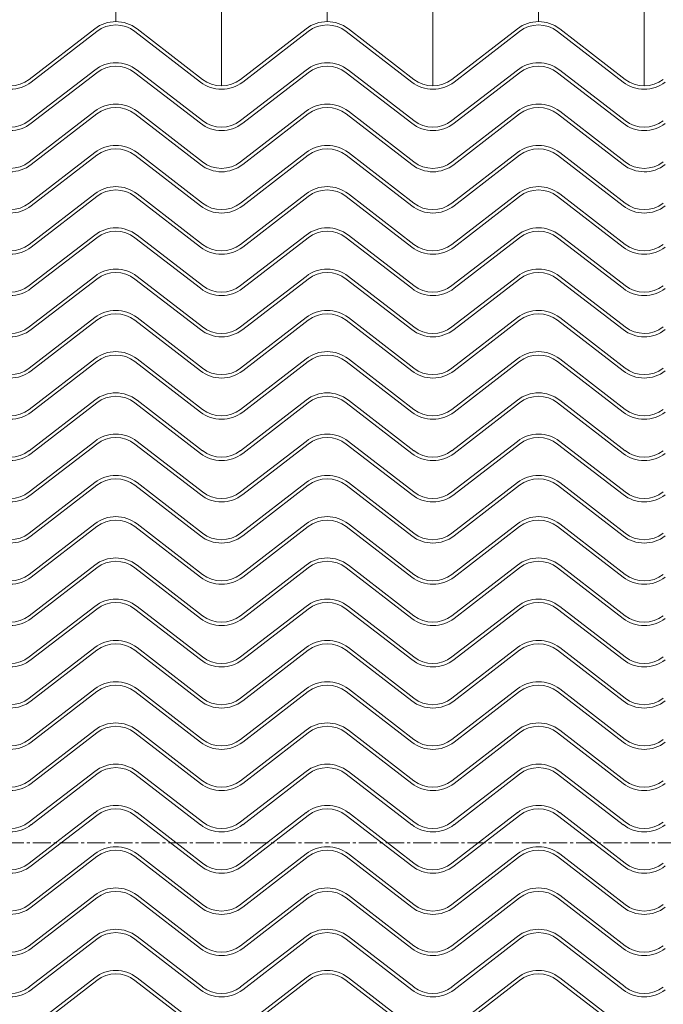
# Model space of a CAD drawing. Units: millimetres. Extents: x -7708 to -4303, y -9242 to -4835.
# Drawn here: x -5990 to -5787, y -7213 to -6902 of the extents above; entities that cross this region are included whole.
import ezdxf

# ---------------------------------------------------------------- set-up
doc = ezdxf.new("R2010")
doc.units = ezdxf.units.MM
doc.header["$MEASUREMENT"] = 0
doc.linetypes.add('CENTER2', pattern=[28.575, 19.05, -3.175, 3.175, -3.175])

# ---------------------------------------------------------------- blocks, each defined once
blk = doc.blocks.new('A$C392E6F7D')
at = {"color": 253, "lineweight": 18}
for p, q in [((166.7, 94.71), (166.7, 20.29)), ((233.38, 94.71), (233.38, 20.29)), ((300.06, 94.71), (300.06, 20.29)), ((200.04, 72.45), (200.04, 0)), ((266.72, 72.45), (266.72, 0)), ((333.4, 72.45), (333.4, 0))]:
    blk.add_line(p, q, dxfattribs=at)
blk = doc.blocks.new('A$C31A31033')
at = {"lineweight": 9}
for p, q in [((1733.31, 1071.64), (1712.66, 1055.68)), ((1733.96, 1070.8), (1713.31, 1054.84)), ((1746, 1070.8), (1766.65, 1054.84)), ((1746.65, 1071.64), (1767.3, 1055.68)), ((1799.98, 1071.64), (1779.34, 1055.68)), ((1800.64, 1070.8), (1779.99, 1054.84)), ((1833.32, 1054.84), (1812.68, 1070.8)), ((1833.97, 1055.68), (1813.33, 1071.64)), ((1866.66, 1071.64), (1846.02, 1055.68)), ((1867.31, 1070.8), (1846.67, 1054.84)), ((1900, 1054.84), (1879.35, 1070.8)), ((1900.65, 1055.68), (1880.01, 1071.64)), ((1733.31, 1058.62), (1712.66, 1042.66)), ((1733.96, 1057.78), (1713.31, 1041.82)), ((1746, 1057.78), (1766.65, 1041.82)), ((1746.65, 1058.62), (1767.3, 1042.66)), ((1799.98, 1058.62), (1779.34, 1042.66)), ((1800.64, 1057.78), (1779.99, 1041.82)), ((1833.32, 1041.82), (1812.68, 1057.78)), ((1833.97, 1042.66), (1813.33, 1058.62)), ((1866.66, 1058.62), (1846.02, 1042.66)), ((1867.31, 1057.78), (1846.67, 1041.82)), ((1900, 1041.82), (1879.35, 1057.78)), ((1900.65, 1042.66), (1880.01, 1058.62)), ((1733.31, 1045.6), (1712.66, 1029.64)), ((1733.96, 1044.76), (1713.31, 1028.8)), ((1746, 1044.76), (1766.65, 1028.8)), ((1746.65, 1045.6), (1767.3, 1029.64)), ((1799.98, 1045.6), (1779.34, 1029.64)), ((1800.64, 1044.76), (1779.99, 1028.8)), ((1833.32, 1028.8), (1812.68, 1044.76)), ((1833.97, 1029.64), (1813.33, 1045.6)), ((1866.66, 1045.6), (1846.02, 1029.64)), ((1867.31, 1044.76), (1846.67, 1028.8)), ((1900, 1028.8), (1879.35, 1044.76)), ((1900.65, 1029.64), (1880.01, 1045.6)), ((1733.31, 1032.58), (1712.66, 1016.62)), ((1733.96, 1031.74), (1713.31, 1015.78)), ((1746, 1031.74), (1766.65, 1015.78)), ((1746.65, 1032.58), (1767.3, 1016.62)), ((1799.98, 1032.58), (1779.34, 1016.62)), ((1800.64, 1031.74), (1779.99, 1015.78)), ((1833.32, 1015.78), (1812.68, 1031.74)), ((1833.97, 1016.62), (1813.33, 1032.58)), ((1866.66, 1032.58), (1846.02, 1016.62)), ((1867.31, 1031.74), (1846.67, 1015.78)), ((1900, 1015.78), (1879.35, 1031.74)), ((1900.65, 1016.62), (1880.01, 1032.58)), ((1733.31, 1019.56), (1712.66, 1003.6)), ((1746.65, 1019.56), (1767.3, 1003.6)), ((1799.98, 1019.56), (1779.34, 1003.6)), ((1833.97, 1003.6), (1813.33, 1019.56)), ((1866.66, 1019.56), (1846.02, 1003.6)), ((1900.65, 1003.6), (1880.01, 1019.56)), ((1733.96, 1018.72), (1713.31, 1002.76)), ((1746, 1018.72), (1766.65, 1002.76)), ((1800.64, 1018.72), (1779.99, 1002.76)), ((1833.32, 1002.76), (1812.68, 1018.72)), ((1867.31, 1018.72), (1846.67, 1002.76)), ((1900, 1002.76), (1879.35, 1018.72)), ((1733.31, 1006.54), (1712.66, 990.58)), ((1733.96, 1005.7), (1713.31, 989.74)), ((1746, 1005.7), (1766.65, 989.74)), ((1746.65, 1006.54), (1767.3, 990.58)), ((1799.98, 1006.54), (1779.34, 990.58)), ((1800.64, 1005.7), (1779.99, 989.74)), ((1833.32, 989.74), (1812.68, 1005.7)), ((1833.97, 990.58), (1813.33, 1006.54)), ((1866.66, 1006.54), (1846.02, 990.58)), ((1867.31, 1005.7), (1846.67, 989.74)), ((1900, 989.74), (1879.35, 1005.7)), ((1900.65, 990.58), (1880.01, 1006.54)), ((1733.31, 993.52), (1712.66, 977.56)), ((1733.96, 992.68), (1713.31, 976.72)), ((1746, 992.68), (1766.65, 976.72)), ((1746.65, 993.52), (1767.3, 977.56)), ((1799.98, 993.52), (1779.34, 977.56)), ((1800.64, 992.68), (1779.99, 976.72)), ((1833.32, 976.72), (1812.68, 992.68)), ((1833.97, 977.56), (1813.33, 993.52)), ((1866.66, 993.52), (1846.02, 977.56)), ((1867.31, 992.68), (1846.67, 976.72)), ((1900, 976.72), (1879.35, 992.68)), ((1900.65, 977.56), (1880.01, 993.52)), ((1733.31, 980.5), (1712.66, 964.54)), ((1733.96, 979.66), (1713.31, 963.7)), ((1746, 979.66), (1766.65, 963.7)), ((1746.65, 980.5), (1767.3, 964.54)), ((1799.98, 980.5), (1779.34, 964.54)), ((1800.64, 979.66), (1779.99, 963.7)), ((1833.32, 963.7), (1812.68, 979.66)), ((1833.97, 964.54), (1813.33, 980.5)), ((1866.66, 980.5), (1846.02, 964.54)), ((1867.31, 979.66), (1846.67, 963.7)), ((1900, 963.7), (1879.35, 979.66)), ((1900.65, 964.54), (1880.01, 980.5)), ((1733.31, 967.48), (1712.66, 951.52)), ((1733.96, 966.64), (1713.31, 950.68)), ((1746, 966.64), (1766.65, 950.68)), ((1746.65, 967.48), (1767.3, 951.52)), ((1799.98, 967.48), (1779.34, 951.52)), ((1800.64, 966.64), (1779.99, 950.68)), ((1833.32, 950.68), (1812.68, 966.64)), ((1833.97, 951.52), (1813.33, 967.48)), ((1866.66, 967.48), (1846.02, 951.52)), ((1867.31, 966.64), (1846.67, 950.68)), ((1900, 950.68), (1879.35, 966.64)), ((1900.65, 951.52), (1880.01, 967.48)), ((1733.31, 954.46), (1712.66, 938.5)), ((1746.65, 954.46), (1767.3, 938.5)), ((1799.98, 954.46), (1779.34, 938.5)), ((1833.97, 938.5), (1813.33, 954.46)), ((1866.66, 954.46), (1846.02, 938.5)), ((1900.65, 938.5), (1880.01, 954.46)), ((1733.96, 953.62), (1713.31, 937.66)), ((1746, 953.62), (1766.65, 937.66)), ((1800.64, 953.62), (1779.99, 937.66)), ((1833.32, 937.66), (1812.68, 953.62)), ((1867.31, 953.62), (1846.67, 937.66)), ((1900, 937.66), (1879.35, 953.62)), ((1733.31, 941.44), (1712.66, 925.48)), ((1733.96, 940.6), (1713.31, 924.64)), ((1746, 940.6), (1766.65, 924.64)), ((1746.65, 941.44), (1767.3, 925.48)), ((1799.98, 941.44), (1779.34, 925.48)), ((1800.64, 940.6), (1779.99, 924.64)), ((1833.32, 924.64), (1812.68, 940.6)), ((1833.97, 925.48), (1813.33, 941.44)), ((1866.66, 941.44), (1846.02, 925.48)), ((1867.31, 940.6), (1846.67, 924.64)), ((1900, 924.64), (1879.35, 940.6)), ((1900.65, 925.48), (1880.01, 941.44)), ((1733.31, 928.42), (1712.66, 912.46)), ((1733.96, 927.58), (1713.31, 911.62)), ((1746, 927.58), (1766.65, 911.62)), ((1746.65, 928.42), (1767.3, 912.46)), ((1799.98, 928.42), (1779.34, 912.46)), ((1800.64, 927.58), (1779.99, 911.62)), ((1833.32, 911.62), (1812.68, 927.58)), ((1833.97, 912.46), (1813.33, 928.42)), ((1866.66, 928.42), (1846.02, 912.46)), ((1867.31, 927.58), (1846.67, 911.62)), ((1900, 911.62), (1879.35, 927.58)), ((1900.65, 912.46), (1880.01, 928.42)), ((1733.31, 915.4), (1712.66, 899.44)), ((1733.96, 914.56), (1713.31, 898.6)), ((1746, 914.56), (1766.65, 898.6)), ((1746.65, 915.4), (1767.3, 899.44)), ((1799.98, 915.4), (1779.34, 899.44)), ((1800.64, 914.56), (1779.99, 898.6)), ((1833.32, 898.6), (1812.68, 914.56)), ((1833.97, 899.44), (1813.33, 915.4)), ((1866.66, 915.4), (1846.02, 899.44)), ((1867.31, 914.56), (1846.67, 898.6)), ((1900, 898.6), (1879.35, 914.56)), ((1900.65, 899.44), (1880.01, 915.4)), ((1733.31, 902.38), (1712.66, 886.42)), ((1733.96, 901.54), (1713.31, 885.58)), ((1746, 901.54), (1766.65, 885.58)), ((1746.65, 902.38), (1767.3, 886.42)), ((1799.98, 902.38), (1779.34, 886.42)), ((1800.64, 901.54), (1779.99, 885.58)), ((1833.32, 885.58), (1812.68, 901.54)), ((1833.97, 886.42), (1813.33, 902.38)), ((1866.66, 902.38), (1846.02, 886.42)), ((1867.31, 901.54), (1846.67, 885.58)), ((1900, 885.58), (1879.35, 901.54)), ((1900.65, 886.42), (1880.01, 902.38)), ((1733.31, 889.36), (1712.66, 873.4)), ((1746.65, 889.36), (1767.3, 873.4)), ((1799.98, 889.36), (1779.34, 873.4)), ((1833.97, 873.4), (1813.33, 889.36)), ((1866.66, 889.36), (1846.02, 873.4)), ((1900.65, 873.4), (1880.01, 889.36)), ((1733.96, 888.51), (1713.31, 872.56)), ((1746, 888.51), (1766.65, 872.56)), ((1800.64, 888.51), (1779.99, 872.56)), ((1833.32, 872.56), (1812.68, 888.51)), ((1867.31, 888.51), (1846.67, 872.56)), ((1900, 872.56), (1879.35, 888.51)), ((1733.31, 876.34), (1712.66, 860.38)), ((1746.65, 876.34), (1767.3, 860.38)), ((1799.98, 876.34), (1779.34, 860.38)), ((1833.97, 860.38), (1813.33, 876.34)), ((1866.66, 876.34), (1846.02, 860.38)), ((1900.65, 860.38), (1880.01, 876.34)), ((1733.96, 875.49), (1713.31, 859.53)), ((1746, 875.49), (1766.65, 859.53)), ((1800.64, 875.49), (1779.99, 859.53)), ((1833.32, 859.53), (1812.68, 875.49)), ((1867.31, 875.49), (1846.67, 859.53)), ((1900, 859.53), (1879.35, 875.49)), ((1733.31, 863.32), (1712.66, 847.36)), ((1733.96, 862.47), (1713.31, 846.51)), ((1746, 862.47), (1766.65, 846.51)), ((1746.65, 863.32), (1767.3, 847.36)), ((1799.98, 863.32), (1779.34, 847.36)), ((1800.64, 862.47), (1779.99, 846.51)), ((1833.32, 846.51), (1812.68, 862.47)), ((1833.97, 847.36), (1813.33, 863.32)), ((1866.66, 863.32), (1846.02, 847.36)), ((1867.31, 862.47), (1846.67, 846.51)), ((1900, 846.51), (1879.35, 862.47)), ((1900.65, 847.36), (1880.01, 863.32)), ((1733.31, 850.3), (1712.66, 834.34)), ((1733.96, 849.45), (1713.31, 833.49)), ((1746, 849.45), (1766.65, 833.49)), ((1746.65, 850.3), (1767.3, 834.34)), ((1799.98, 850.3), (1779.34, 834.34)), ((1800.64, 849.45), (1779.99, 833.49)), ((1833.32, 833.49), (1812.68, 849.45)), ((1833.97, 834.34), (1813.33, 850.3)), ((1866.66, 850.3), (1846.02, 834.34)), ((1867.31, 849.45), (1846.67, 833.49)), ((1900, 833.49), (1879.35, 849.45)), ((1900.65, 834.34), (1880.01, 850.3)), ((1733.31, 837.28), (1712.66, 821.32)), ((1733.96, 836.43), (1713.31, 820.47)), ((1746, 836.43), (1766.65, 820.47)), ((1746.65, 837.28), (1767.3, 821.32)), ((1799.98, 837.28), (1779.34, 821.32)), ((1800.64, 836.43), (1779.99, 820.47)), ((1833.32, 820.47), (1812.68, 836.43)), ((1833.97, 821.32), (1813.33, 837.28)), ((1866.66, 837.28), (1846.02, 821.32)), ((1867.31, 836.43), (1846.67, 820.47)), ((1900, 820.47), (1879.35, 836.43)), ((1900.65, 821.32), (1880.01, 837.28)), ((1733.31, 824.26), (1712.66, 808.3)), ((1746.65, 824.26), (1767.3, 808.3)), ((1799.98, 824.26), (1779.34, 808.3)), ((1833.97, 808.3), (1813.33, 824.26)), ((1866.66, 824.26), (1846.02, 808.3)), ((1900.65, 808.3), (1880.01, 824.26)), ((1733.96, 823.41), (1713.31, 807.45)), ((1746, 823.41), (1766.65, 807.45)), ((1800.64, 823.41), (1779.99, 807.45)), ((1833.32, 807.45), (1812.68, 823.41)), ((1867.31, 823.41), (1846.67, 807.45)), ((1900, 807.45), (1879.35, 823.41)), ((1733.31, 811.24), (1712.66, 795.28)), ((1746.65, 811.24), (1767.3, 795.28)), ((1799.98, 811.24), (1779.34, 795.28)), ((1833.97, 795.28), (1813.33, 811.24)), ((1866.66, 811.24), (1846.02, 795.28)), ((1900.65, 795.28), (1880.01, 811.24)), ((1733.96, 810.39), (1713.31, 794.43)), ((1746, 810.39), (1766.65, 794.43)), ((1800.64, 810.39), (1779.99, 794.43)), ((1833.32, 794.43), (1812.68, 810.39)), ((1867.31, 810.39), (1846.67, 794.43)), ((1900, 794.43), (1879.35, 810.39)), ((1733.31, 798.21), (1712.66, 782.26)), ((1733.96, 797.37), (1713.31, 781.41)), ((1746, 797.37), (1766.65, 781.41)), ((1746.65, 798.21), (1767.3, 782.26)), ((1799.98, 798.21), (1779.34, 782.26)), ((1800.64, 797.37), (1779.99, 781.41)), ((1833.32, 781.41), (1812.68, 797.37)), ((1833.97, 782.26), (1813.33, 798.21)), ((1866.66, 798.21), (1846.02, 782.26)), ((1867.31, 797.37), (1846.67, 781.41)), ((1900, 781.41), (1879.35, 797.37)), ((1900.65, 782.26), (1880.01, 798.21)), ((1733.31, 785.19), (1712.66, 769.24)), ((1733.96, 784.35), (1713.31, 768.39)), ((1746, 784.35), (1766.65, 768.39)), ((1746.65, 785.19), (1767.3, 769.24)), ((1799.98, 785.19), (1779.34, 769.24)), ((1800.64, 784.35), (1779.99, 768.39)), ((1833.32, 768.39), (1812.68, 784.35)), ((1833.97, 769.24), (1813.33, 785.19)), ((1866.66, 785.19), (1846.02, 769.24)), ((1867.31, 784.35), (1846.67, 768.39)), ((1900, 768.39), (1879.35, 784.35)), ((1900.65, 769.24), (1880.01, 785.19)), ((1733.31, 772.17), (1712.66, 756.21)), ((1733.96, 771.33), (1713.31, 755.37)), ((1746, 771.33), (1766.65, 755.37)), ((1746.65, 772.17), (1767.3, 756.21)), ((1799.98, 772.17), (1779.34, 756.21)), ((1800.64, 771.33), (1779.99, 755.37)), ((1833.32, 755.37), (1812.68, 771.33)), ((1833.97, 756.21), (1813.33, 772.17)), ((1866.66, 772.17), (1846.02, 756.21)), ((1867.31, 771.33), (1846.67, 755.37)), ((1900, 755.37), (1879.35, 771.33)), ((1900.65, 756.21), (1880.01, 772.17))]:
    blk.add_line(p, q, dxfattribs=at)
at = {"color": 1, "linetype": 'CENTER2', "lineweight": 20, "ltscale": 0.3}
blk.add_line((2919.62, 814.73), (1311.53, 814.73), dxfattribs=at)
at = {"lineweight": 9}
for centre, radius, start, end in [((1739.98, 1063.01), 10.91, 52.2975, 127.7025), ((1739.98, 1063.01), 9.84, 52.2975, 127.7025), ((1806.66, 1063.01), 10.91, 52.2975, 127.7025), ((1806.66, 1063.01), 9.84, 52.2975, 127.7025), ((1873.33, 1063.01), 10.91, 52.2975, 127.7025), ((1873.33, 1063.01), 9.84, 52.2975, 127.7025), ((1739.98, 1049.99), 10.91, 52.2975, 127.7025), ((1739.98, 1049.99), 9.84, 52.2975, 127.7025), ((1806.66, 1049.99), 10.91, 52.2975, 127.7025), ((1806.66, 1049.99), 9.84, 52.2975, 127.7025), ((1873.33, 1049.99), 10.91, 52.2975, 127.7025), ((1873.33, 1049.99), 9.84, 52.2975, 127.7025), ((1706.64, 1063.47), 10.91, 232.2975, 307.7025), ((1706.64, 1063.47), 9.84, 232.2975, 307.7025), ((1773.32, 1063.47), 10.91, 232.2975, 307.7025), ((1773.32, 1063.47), 9.84, 232.2975, 307.7025), ((1840, 1063.47), 10.91, 232.2975, 307.7025), ((1840, 1063.47), 9.84, 232.2975, 307.7025), ((1906.67, 1063.47), 10.91, 232.2975, 307.5271), ((1906.67, 1063.47), 9.84, 232.2975, 307.5271), ((1739.98, 1036.97), 10.91, 52.2975, 127.7025), ((1806.66, 1036.97), 10.91, 52.2975, 127.7025), ((1873.33, 1036.97), 10.91, 52.2975, 127.7025), ((1739.98, 1036.97), 9.84, 52.2975, 127.7025), ((1806.66, 1036.97), 9.84, 52.2975, 127.7025), ((1873.33, 1036.97), 9.84, 52.2975, 127.7025), ((1706.64, 1050.45), 10.91, 232.2975, 307.7025), ((1706.64, 1050.45), 9.84, 232.2975, 307.7025), ((1773.32, 1050.45), 10.91, 232.2975, 307.7025), ((1773.32, 1050.45), 9.84, 232.2975, 307.7025), ((1840, 1050.45), 10.91, 232.2975, 307.7025), ((1840, 1050.45), 9.84, 232.2975, 307.7025), ((1906.67, 1050.45), 10.91, 232.2975, 307.5271), ((1906.67, 1050.45), 9.84, 232.2975, 307.5271), ((1739.98, 1023.95), 10.91, 52.2975, 127.7025), ((1806.66, 1023.95), 10.91, 52.2975, 127.7025), ((1873.33, 1023.95), 10.91, 52.2975, 127.7025), ((1739.98, 1023.95), 9.84, 52.2975, 127.7025), ((1806.66, 1023.95), 9.84, 52.2975, 127.7025), ((1873.33, 1023.95), 9.84, 52.2975, 127.7025), ((1706.64, 1037.43), 10.91, 232.2975, 307.7025), ((1706.64, 1037.43), 9.84, 232.2975, 307.7025), ((1773.32, 1037.43), 10.91, 232.2975, 307.7025), ((1773.32, 1037.43), 9.84, 232.2975, 307.7025), ((1840, 1037.43), 10.91, 232.2975, 307.7025), ((1840, 1037.43), 9.84, 232.2975, 307.7025), ((1906.67, 1037.43), 10.91, 232.2975, 307.5271), ((1906.67, 1037.43), 9.84, 232.2975, 307.5271), ((1739.98, 1010.93), 10.91, 52.2975, 127.7025), ((1739.98, 1010.93), 9.84, 52.2975, 127.7025), ((1806.66, 1010.93), 10.91, 52.2975, 127.7025), ((1806.66, 1010.93), 9.84, 52.2975, 127.7025), ((1873.33, 1010.93), 10.91, 52.2975, 127.7025), ((1873.33, 1010.93), 9.84, 52.2975, 127.7025), ((1706.64, 1024.41), 9.84, 232.2975, 307.7025), ((1773.32, 1024.41), 9.84, 232.2975, 307.7025), ((1840, 1024.41), 9.84, 232.2975, 307.7025), ((1906.67, 1024.41), 9.84, 232.2975, 307.5271), ((1706.64, 1024.41), 10.91, 232.2975, 307.7025), ((1773.32, 1024.41), 10.91, 232.2975, 307.7025), ((1840, 1024.41), 10.91, 232.2975, 307.7025), ((1906.67, 1024.41), 10.91, 232.2975, 307.5271), ((1739.98, 997.91), 10.91, 52.2975, 127.7025), ((1739.98, 997.91), 9.84, 52.2975, 127.7025), ((1806.66, 997.91), 10.91, 52.2975, 127.7025), ((1806.66, 997.91), 9.84, 52.2975, 127.7025), ((1873.33, 997.91), 10.91, 52.2975, 127.7025), ((1873.33, 997.91), 9.84, 52.2975, 127.7025), ((1706.64, 1011.39), 10.91, 232.2975, 307.7025), ((1706.64, 1011.39), 9.84, 232.2975, 307.7025), ((1773.32, 1011.39), 10.91, 232.2975, 307.7025), ((1773.32, 1011.39), 9.84, 232.2975, 307.7025), ((1840, 1011.39), 10.91, 232.2975, 307.7025), ((1840, 1011.39), 9.84, 232.2975, 307.7025), ((1906.67, 1011.39), 10.91, 232.2975, 307.5271), ((1906.67, 1011.39), 9.84, 232.2975, 307.5271), ((1739.98, 984.89), 10.91, 52.2975, 127.7025), ((1739.98, 984.89), 9.84, 52.2975, 127.7025), ((1806.66, 984.89), 10.91, 52.2975, 127.7025), ((1806.66, 984.89), 9.84, 52.2975, 127.7025), ((1873.33, 984.89), 10.91, 52.2975, 127.7025), ((1873.33, 984.89), 9.84, 52.2975, 127.7025), ((1706.64, 998.37), 10.91, 232.2975, 307.7025), ((1706.64, 998.37), 9.84, 232.2975, 307.7025), ((1773.32, 998.37), 10.91, 232.2975, 307.7025), ((1773.32, 998.37), 9.84, 232.2975, 307.7025), ((1840, 998.37), 10.91, 232.2975, 307.7025), ((1840, 998.37), 9.84, 232.2975, 307.7025), ((1906.67, 998.37), 10.91, 232.2975, 307.5271), ((1906.67, 998.37), 9.84, 232.2975, 307.5271), ((1739.98, 971.87), 10.91, 52.2975, 127.7025), ((1806.66, 971.87), 10.91, 52.2975, 127.7025), ((1873.33, 971.87), 10.91, 52.2975, 127.7025), ((1739.98, 971.87), 9.84, 52.2975, 127.7025), ((1806.66, 971.87), 9.84, 52.2975, 127.7025), ((1873.33, 971.87), 9.84, 52.2975, 127.7025), ((1706.64, 985.35), 10.91, 232.2975, 307.7025), ((1706.64, 985.35), 9.84, 232.2975, 307.7025), ((1773.32, 985.35), 10.91, 232.2975, 307.7025), ((1773.32, 985.35), 9.84, 232.2975, 307.7025), ((1840, 985.35), 10.91, 232.2975, 307.7025), ((1840, 985.35), 9.84, 232.2975, 307.7025), ((1906.67, 985.35), 10.91, 232.2975, 307.5271), ((1906.67, 985.35), 9.84, 232.2975, 307.5271), ((1739.98, 958.85), 10.91, 52.2975, 127.7025), ((1806.66, 958.85), 10.91, 52.2975, 127.7025), ((1873.33, 958.85), 10.91, 52.2975, 127.7025), ((1739.98, 958.85), 9.84, 52.2975, 127.7025), ((1806.66, 958.85), 9.84, 52.2975, 127.7025), ((1873.33, 958.85), 9.84, 52.2975, 127.7025), ((1706.64, 972.33), 10.91, 232.2975, 307.7025), ((1706.64, 972.33), 9.84, 232.2975, 307.7025), ((1773.32, 972.33), 10.91, 232.2975, 307.7025), ((1773.32, 972.33), 9.84, 232.2975, 307.7025), ((1840, 972.33), 10.91, 232.2975, 307.7025), ((1840, 972.33), 9.84, 232.2975, 307.7025), ((1906.67, 972.33), 10.91, 232.2975, 307.5271), ((1906.67, 972.33), 9.84, 232.2975, 307.5271), ((1739.98, 945.83), 10.91, 52.2975, 127.7025), ((1739.98, 945.83), 9.84, 52.2975, 127.7025), ((1806.66, 945.83), 10.91, 52.2975, 127.7025), ((1806.66, 945.83), 9.84, 52.2975, 127.7025), ((1873.33, 945.83), 10.91, 52.2975, 127.7025), ((1873.33, 945.83), 9.84, 52.2975, 127.7025), ((1706.64, 959.31), 9.84, 232.2975, 307.7025), ((1773.32, 959.31), 9.84, 232.2975, 307.7025), ((1840, 959.31), 9.84, 232.2975, 307.7025), ((1906.67, 959.31), 9.84, 232.2975, 307.5271), ((1706.64, 959.31), 10.91, 232.2975, 307.7025), ((1773.32, 959.31), 10.91, 232.2975, 307.7025), ((1840, 959.31), 10.91, 232.2975, 307.7025), ((1906.67, 959.31), 10.91, 232.2975, 307.5271), ((1739.98, 932.81), 10.91, 52.2975, 127.7025), ((1739.98, 932.81), 9.84, 52.2975, 127.7025), ((1806.66, 932.81), 10.91, 52.2975, 127.7025), ((1806.66, 932.81), 9.84, 52.2975, 127.7025), ((1873.33, 932.81), 10.91, 52.2975, 127.7025), ((1873.33, 932.81), 9.84, 52.2975, 127.7025), ((1706.64, 946.29), 9.84, 232.2975, 307.7025), ((1773.32, 946.29), 9.84, 232.2975, 307.7025), ((1840, 946.29), 9.84, 232.2975, 307.7025), ((1906.67, 946.29), 9.84, 232.2975, 307.5271), ((1706.64, 946.29), 10.91, 232.2975, 307.7025), ((1773.32, 946.29), 10.91, 232.2975, 307.7025), ((1840, 946.29), 10.91, 232.2975, 307.7025), ((1906.67, 946.29), 10.91, 232.2975, 307.5271), ((1739.98, 919.79), 10.91, 52.2975, 127.7025), ((1739.98, 919.79), 9.84, 52.2975, 127.7025), ((1806.66, 919.79), 10.91, 52.2975, 127.7025), ((1806.66, 919.79), 9.84, 52.2975, 127.7025), ((1873.33, 919.79), 10.91, 52.2975, 127.7025), ((1873.33, 919.79), 9.84, 52.2975, 127.7025), ((1706.64, 933.27), 10.91, 232.2975, 307.7025), ((1706.64, 933.27), 9.84, 232.2975, 307.7025), ((1773.32, 933.27), 10.91, 232.2975, 307.7025), ((1773.32, 933.27), 9.84, 232.2975, 307.7025), ((1840, 933.27), 10.91, 232.2975, 307.7025), ((1840, 933.27), 9.84, 232.2975, 307.7025), ((1906.67, 933.27), 10.91, 232.2975, 307.5271), ((1906.67, 933.27), 9.84, 232.2975, 307.5271), ((1739.98, 906.77), 10.91, 52.2975, 127.7025), ((1806.66, 906.77), 10.91, 52.2975, 127.7025), ((1873.33, 906.77), 10.91, 52.2975, 127.7025), ((1739.98, 906.77), 9.84, 52.2975, 127.7025), ((1806.66, 906.77), 9.84, 52.2975, 127.7025), ((1873.33, 906.77), 9.84, 52.2975, 127.7025), ((1706.64, 920.25), 10.91, 232.2975, 307.7025), ((1706.64, 920.25), 9.84, 232.2975, 307.7025), ((1773.32, 920.25), 10.91, 232.2975, 307.7025), ((1773.32, 920.25), 9.84, 232.2975, 307.7025), ((1840, 920.25), 10.91, 232.2975, 307.7025), ((1840, 920.25), 9.84, 232.2975, 307.7025), ((1906.67, 920.25), 10.91, 232.2975, 307.5271), ((1906.67, 920.25), 9.84, 232.2975, 307.5271), ((1739.98, 893.75), 10.91, 52.2975, 127.7025), ((1806.66, 893.75), 10.91, 52.2975, 127.7025), ((1873.33, 893.75), 10.91, 52.2975, 127.7025), ((1739.98, 893.75), 9.84, 52.2975, 127.7025), ((1806.66, 893.75), 9.84, 52.2975, 127.7025), ((1873.33, 893.75), 9.84, 52.2975, 127.7025), ((1706.64, 907.23), 10.91, 232.2975, 307.7025), ((1706.64, 907.23), 9.84, 232.2975, 307.7025), ((1773.32, 907.23), 10.91, 232.2975, 307.7025), ((1773.32, 907.23), 9.84, 232.2975, 307.7025), ((1840, 907.23), 10.91, 232.2975, 307.7025), ((1840, 907.23), 9.84, 232.2975, 307.7025), ((1906.67, 907.23), 10.91, 232.2975, 307.5271), ((1906.67, 907.23), 9.84, 232.2975, 307.5271), ((1739.98, 880.73), 10.91, 52.2975, 127.7025), ((1739.98, 880.73), 9.84, 52.2975, 127.7025), ((1806.66, 880.73), 10.91, 52.2975, 127.7025), ((1806.66, 880.73), 9.84, 52.2975, 127.7025), ((1873.33, 880.73), 10.91, 52.2975, 127.7025), ((1873.33, 880.73), 9.84, 52.2975, 127.7025), ((1706.64, 894.21), 9.84, 232.2975, 307.7025), ((1773.32, 894.21), 9.84, 232.2975, 307.7025), ((1840, 894.21), 9.84, 232.2975, 307.7025), ((1906.67, 894.21), 9.84, 232.2975, 307.5271), ((1706.64, 894.21), 10.91, 232.2975, 307.7025), ((1773.32, 894.21), 10.91, 232.2975, 307.7025), ((1840, 894.21), 10.91, 232.2975, 307.7025), ((1906.67, 894.21), 10.91, 232.2975, 307.5271), ((1739.98, 867.71), 10.91, 52.2975, 127.7025), ((1739.98, 867.71), 9.84, 52.2975, 127.7025), ((1806.66, 867.71), 10.91, 52.2975, 127.7025), ((1806.66, 867.71), 9.84, 52.2975, 127.7025), ((1873.33, 867.71), 10.91, 52.2975, 127.7025), ((1873.33, 867.71), 9.84, 52.2975, 127.7025), ((1706.64, 881.19), 9.84, 232.2975, 307.7025), ((1773.32, 881.19), 9.84, 232.2975, 307.7025), ((1840, 881.19), 9.84, 232.2975, 307.7025), ((1906.67, 881.19), 9.84, 232.2975, 307.5271), ((1706.64, 881.19), 10.91, 232.2975, 307.7025), ((1773.32, 881.19), 10.91, 232.2975, 307.7025), ((1840, 881.19), 10.91, 232.2975, 307.7025), ((1906.67, 881.19), 10.91, 232.2975, 307.5271), ((1739.98, 854.69), 10.91, 52.2975, 127.7025), ((1739.98, 854.69), 9.84, 52.2975, 127.7025), ((1806.66, 854.69), 10.91, 52.2975, 127.7025), ((1806.66, 854.69), 9.84, 52.2975, 127.7025), ((1873.33, 854.69), 10.91, 52.2975, 127.7025), ((1873.33, 854.69), 9.84, 52.2975, 127.7025), ((1706.64, 868.17), 10.91, 232.2975, 307.7025), ((1706.64, 868.17), 9.84, 232.2975, 307.7025), ((1773.32, 868.17), 10.91, 232.2975, 307.7025), ((1773.32, 868.17), 9.84, 232.2975, 307.7025), ((1840, 868.17), 10.91, 232.2975, 307.7025), ((1840, 868.17), 9.84, 232.2975, 307.7025), ((1906.67, 868.17), 10.91, 232.2975, 307.5271), ((1906.67, 868.17), 9.84, 232.2975, 307.5271), ((1739.98, 841.67), 10.91, 52.2975, 127.7025), ((1739.98, 841.67), 9.84, 52.2975, 127.7025), ((1806.66, 841.67), 10.91, 52.2975, 127.7025), ((1806.66, 841.67), 9.84, 52.2975, 127.7025), ((1873.33, 841.67), 10.91, 52.2975, 127.7025), ((1873.33, 841.67), 9.84, 52.2975, 127.7025), ((1706.64, 855.15), 10.91, 232.2975, 307.7025), ((1706.64, 855.15), 9.84, 232.2975, 307.7025), ((1773.32, 855.15), 10.91, 232.2975, 307.7025), ((1773.32, 855.15), 9.84, 232.2975, 307.7025), ((1840, 855.15), 10.91, 232.2975, 307.7025), ((1840, 855.15), 9.84, 232.2975, 307.7025), ((1906.67, 855.15), 10.91, 232.2975, 307.5271), ((1906.67, 855.15), 9.84, 232.2975, 307.5271), ((1739.98, 828.64), 10.91, 52.2975, 127.7025), ((1806.66, 828.64), 10.91, 52.2975, 127.7025), ((1873.33, 828.64), 10.91, 52.2975, 127.7025), ((1739.98, 828.64), 9.84, 52.2975, 127.7025), ((1806.66, 828.64), 9.84, 52.2975, 127.7025), ((1873.33, 828.64), 9.84, 52.2975, 127.7025), ((1706.64, 842.13), 10.91, 232.2975, 307.7025), ((1706.64, 842.13), 9.84, 232.2975, 307.7025), ((1773.32, 842.13), 10.91, 232.2975, 307.7025), ((1773.32, 842.13), 9.84, 232.2975, 307.7025), ((1840, 842.13), 10.91, 232.2975, 307.7025), ((1840, 842.13), 9.84, 232.2975, 307.7025), ((1906.67, 842.13), 10.91, 232.2975, 307.5271), ((1906.67, 842.13), 9.84, 232.2975, 307.5271), ((1739.98, 815.62), 10.91, 52.2975, 127.7025), ((1739.98, 815.62), 9.84, 52.2975, 127.7025), ((1806.66, 815.62), 10.91, 52.2975, 127.7025), ((1806.66, 815.62), 9.84, 52.2975, 127.7025), ((1873.33, 815.62), 10.91, 52.2975, 127.7025), ((1873.33, 815.62), 9.84, 52.2975, 127.7025), ((1706.64, 829.11), 10.91, 232.2975, 307.7025), ((1706.64, 829.11), 9.84, 232.2975, 307.7025), ((1773.32, 829.11), 10.91, 232.2975, 307.7025), ((1773.32, 829.11), 9.84, 232.2975, 307.7025), ((1840, 829.11), 10.91, 232.2975, 307.7025), ((1840, 829.11), 9.84, 232.2975, 307.7025), ((1906.67, 829.11), 10.91, 232.2975, 307.5271), ((1906.67, 829.11), 9.84, 232.2975, 307.5271), ((1739.98, 802.6), 10.91, 52.2975, 127.7025), ((1739.98, 802.6), 9.84, 52.2975, 127.7025), ((1806.66, 802.6), 10.91, 52.2975, 127.7025), ((1806.66, 802.6), 9.84, 52.2975, 127.7025), ((1873.33, 802.6), 10.91, 52.2975, 127.7025), ((1873.33, 802.6), 9.84, 52.2975, 127.7025), ((1706.64, 816.08), 9.84, 232.2975, 307.7025), ((1773.32, 816.08), 9.84, 232.2975, 307.7025), ((1840, 816.08), 9.84, 232.2975, 307.7025), ((1906.67, 816.08), 9.84, 232.2975, 307.5271), ((1706.64, 816.08), 10.91, 232.2975, 307.7025), ((1773.32, 816.08), 10.91, 232.2975, 307.7025), ((1840, 816.08), 10.91, 232.2975, 307.7025), ((1906.67, 816.08), 10.91, 232.2975, 307.5271), ((1739.98, 789.58), 10.91, 52.2975, 127.7025), ((1739.98, 789.58), 9.84, 52.2975, 127.7025), ((1806.66, 789.58), 10.91, 52.2975, 127.7025), ((1806.66, 789.58), 9.84, 52.2975, 127.7025), ((1873.33, 789.58), 10.91, 52.2975, 127.7025), ((1873.33, 789.58), 9.84, 52.2975, 127.7025), ((1706.64, 803.06), 10.91, 232.2975, 307.7025), ((1706.64, 803.06), 9.84, 232.2975, 307.7025), ((1773.32, 803.06), 10.91, 232.2975, 307.7025), ((1773.32, 803.06), 9.84, 232.2975, 307.7025), ((1840, 803.06), 10.91, 232.2975, 307.7025), ((1840, 803.06), 9.84, 232.2975, 307.7025), ((1906.67, 803.06), 10.91, 232.2975, 307.5271), ((1906.67, 803.06), 9.84, 232.2975, 307.5271), ((1739.98, 776.56), 10.91, 52.2975, 127.7025), ((1739.98, 776.56), 9.84, 52.2975, 127.7025), ((1806.66, 776.56), 10.91, 52.2975, 127.7025), ((1806.66, 776.56), 9.84, 52.2975, 127.7025), ((1873.33, 776.56), 10.91, 52.2975, 127.7025), ((1873.33, 776.56), 9.84, 52.2975, 127.7025), ((1706.64, 790.04), 10.91, 232.2975, 307.7025), ((1706.64, 790.04), 9.84, 232.2975, 307.7025), ((1773.32, 790.04), 10.91, 232.2975, 307.7025), ((1773.32, 790.04), 9.84, 232.2975, 307.7025), ((1840, 790.04), 10.91, 232.2975, 307.7025), ((1840, 790.04), 9.84, 232.2975, 307.7025), ((1906.67, 790.04), 10.91, 232.2975, 307.5271), ((1906.67, 790.04), 9.84, 232.2975, 307.5271), ((1739.98, 763.54), 10.91, 52.2975, 127.7025), ((1806.66, 763.54), 10.91, 52.2975, 127.7025), ((1873.33, 763.54), 10.91, 52.2975, 127.7025), ((1739.98, 763.54), 9.84, 52.2975, 127.7025), ((1806.66, 763.54), 9.84, 52.2975, 127.7025), ((1873.33, 763.54), 9.84, 52.2975, 127.7025), ((1706.64, 777.02), 10.91, 232.2975, 307.7025), ((1706.64, 777.02), 9.84, 232.2975, 307.7025), ((1773.32, 777.02), 10.91, 232.2975, 307.7025), ((1773.32, 777.02), 9.84, 232.2975, 307.7025), ((1840, 777.02), 10.91, 232.2975, 307.7025), ((1840, 777.02), 9.84, 232.2975, 307.7025), ((1906.67, 777.02), 10.91, 232.2975, 307.5271), ((1906.67, 777.02), 9.84, 232.2975, 307.5271)]:
    blk.add_arc(centre, radius, start, end, dxfattribs=at)
at = {"lineweight": 20}
blk.add_blockref('A$C392E6F7D', (1573.27, 1053.63), dxfattribs=at)

msp = doc.modelspace()

# ---------------------------------------------------------------- block references
at = {"lineweight": 20}
msp.add_blockref('A$C31A31033', (-7699.43, -7976.98), dxfattribs=at)

doc.saveas('drawing.dxf')
